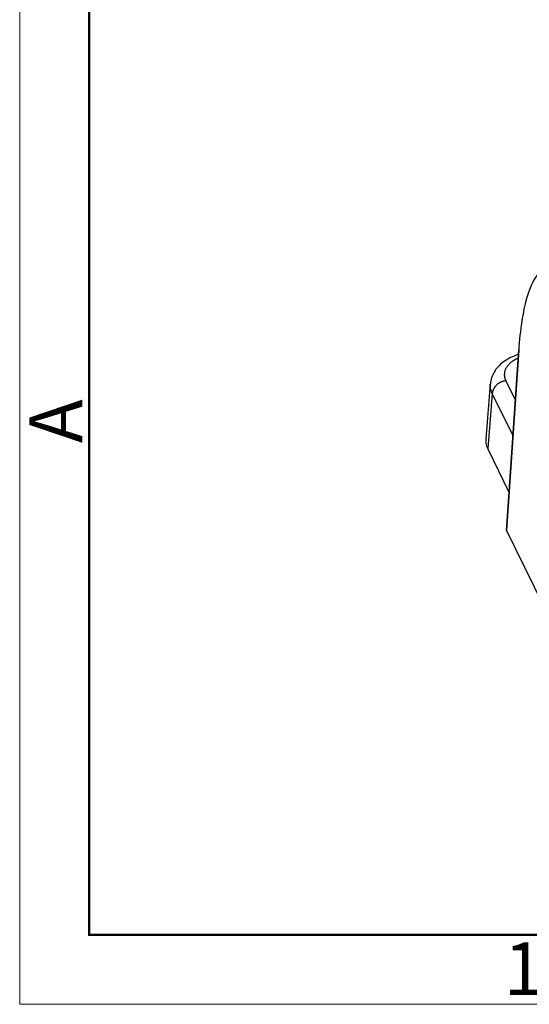
# Model space of a CAD drawing. Units: millimetres. Extents: x 3451 to 4193, y 481 to 1006.
# Drawn here: x 3451 to 3515, y 481 to 605 of the extents above; entities that cross this region are included whole.
import ezdxf

# ---------------------------------------------------------------- set-up
doc = ezdxf.new("R2010")
doc.units = ezdxf.units.MM
doc.header["$LTSCALE"] = 65.395
doc.layers.get('0').update_dxf_attribs({"linetype": 'CONTINUOUS', "lineweight": 30})
doc.layers.add('Dim', color=3, linetype='CONTINUOUS', lineweight=15)
doc.layers.add('图框', color=7, linetype='CONTINUOUS', lineweight=20)
doc.styles.add('Romans字体', font='romans.shx', dxfattribs={"width": 0.75})

# ---------------------------------------------------------------- blocks, each defined once
blk = doc.blocks.new('A4图框-NEW')
at = {"layer": '图框', "color": 1, "lineweight": 18}
for p, q in [((833.413, 690.535), (833.413, 480.535)), ((833.413, 480.535), (1130.412, 480.535))]:
    blk.add_line(p, q, dxfattribs=at)
at = {"layer": '图框', "lineweight": 50}
for p, q in [((836.913, 484.018), (836.913, 675.021)), ((836.855, 484.035), (1126.929, 484.035))]:
    blk.add_line(p, q, dxfattribs=at)
at = {"layer": '图框', "color": 6, "insert": (833.904, 508.79), "char_height": 2.652, "width": 2.55791, "attachment_point": 1, "rotation": 90, "style": 'Romans字体'}
blk.add_mtext('A', dxfattribs=at)
at = {"layer": '图框', "color": 6, "insert": (857.76, 483.652), "char_height": 2.652, "width": 2.55791, "attachment_point": 1, "style": 'Romans字体'}
blk.add_mtext('1', dxfattribs=at)

msp = doc.modelspace()

# ---------------------------------------------------------------- linework, layer by layer
at = {"linetype": 'Continuous'}
for p, q in [((3513.389, 563.255), (3511.85, 540.508)), ((3513.404, 563.177), (3511.869, 540.482)), ((3509.834, 558.971), (3509.265, 551.976)), ((3511.79, 559.336), (3512.962, 556.946)), ((3510.079, 557.759), (3509.509, 550.765)), ((3512.661, 552.494), (3510.079, 557.759)), ((3509.509, 550.765), (3512.176, 545.327)), ((3511.869, 540.482), (3525.903, 511.864))]:
    msp.add_line(p, q, dxfattribs=at)
msp.add_ellipse((3513.813, 563.226), major_axis=(0.424, -0.029), ratio=0.5868293, start_param=3.1415832, end_param=3.4527236, dxfattribs=at)
for points, degree, knots in [([(3519.484, 572.27), (3519.2, 572.603), (3518.918, 572.875), (3518.209, 573.405), (3517.792, 573.574), (3516.986, 573.606), (3516.602, 573.47), (3515.877, 572.892), (3515.542, 572.455), (3515.05, 571.525), (3514.879, 571.131), (3514.719, 570.69)], 3, [0, 0, 0, 0, 0.1535108, 0.1535108, 0.3891376, 0.3891376, 0.6247644, 0.6247644, 0.8603911, 0.8603911, 1, 1, 1, 1]), ([(3514.719, 570.69), (3514.609, 570.386), (3514.505, 570.059), (3514.285, 569.282), (3514.116, 568.594), (3513.944, 567.711), (3513.876, 567.316), (3513.831, 567.048), (3513.809, 566.911), (3513.621, 565.685), (3513.493, 564.486), (3513.404, 563.177)], 3, [0, 0, 0, 0, 0.1692627, 0.1692627, 0.376947, 0.4807892, 0.5327103, 0.5327103, 0.5846314, 0.5846314, 1, 1, 1, 1]), ([(3513.344, 562.637), (3513.011, 562.528), (3512.349, 562.263), (3511.499, 561.753), (3510.808, 561.14), (3510.304, 560.47), (3509.965, 559.736), (3509.871, 559.223), (3509.853, 558.958)], 3, [0, 0, 0, 0, 0.1777692, 0.3698816, 0.5381348, 0.6973002, 0.8495997, 1, 1, 1, 1]), ([(3513.274, 562.168), (3512.664, 561.882), (3511.758, 561.013), (3511.517, 559.897), (3511.79, 559.336)], 2, [0, 0, 0, 0.2915495, 0.6457748, 1, 1, 1]), ([(3510.079, 557.759), (3510.019, 557.882), (3509.92, 558.13), (3509.837, 558.507), (3509.823, 558.784), (3509.831, 558.934), (3509.833, 558.959)], 3, [0, 0, 0, 0, 0.3123048, 0.6246096, 0.9369144, 1, 1, 1, 1]), ([(3511.79, 559.336), (3511.684, 559.324), (3511.577, 559.302), (3511.368, 559.242), (3511.264, 559.204), (3511.065, 559.111), (3510.968, 559.057), (3510.786, 558.936), (3510.7, 558.869), (3510.542, 558.723), (3510.47, 558.645), (3510.342, 558.48), (3510.287, 558.394), (3510.194, 558.217), (3510.157, 558.126), (3510.103, 557.942), (3510.086, 557.85), (3510.079, 557.759)], 3, [0, 0, 0, 0, 0.125, 0.125, 0.25, 0.25, 0.375, 0.375, 0.5, 0.5, 0.625, 0.625, 0.75, 0.75, 0.875, 0.875, 1, 1, 1, 1]), ([(3509.265, 551.976), (3509.262, 551.945), (3509.253, 551.79), (3509.267, 551.509), (3509.351, 551.134), (3509.449, 550.887), (3509.509, 550.765)], 3, [0, 0, 0, 0, 0.0762125, 0.3841416, 0.6920708, 1, 1, 1, 1]), ([(3511.853, 540.558), (3511.853, 540.548), (3511.853, 540.539), (3511.856, 540.514), (3511.861, 540.498), (3511.869, 540.482)], 3, [0, 0, 0, 0, 0.3719086, 0.3719086, 1, 1, 1, 1])]:
    msp.add_open_spline(points, degree=degree, knots=knots, dxfattribs=at)

# ---------------------------------------------------------------- block references
at = {"layer": 'Dim', "xscale": 2.5, "yscale": 2.5, "zscale": 2.5}
msp.add_blockref('A4图框-NEW', (1367.135, -720.473), dxfattribs=at)

doc.saveas('drawing.dxf')
